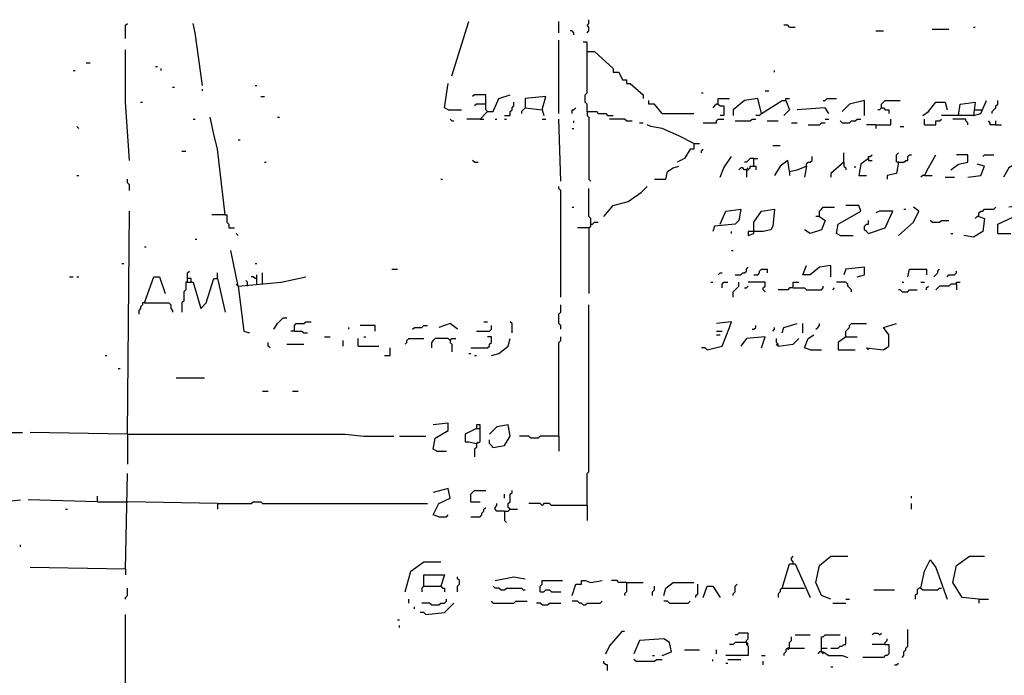
# Model space of a CAD drawing. Extents: x 0 to 7.4, y 0 to 10.
# Drawn here: x 0.8 to 1.9, y 4.4 to 5.1 of the extents above; entities that cross this region are included whole.
import ezdxf

# ---------------------------------------------------------------- set-up
doc = ezdxf.new("R2010")
doc.units = 0

msp = doc.modelspace()

# ---------------------------------------------------------------- linework, layer by layer
at = {"layer": 'R2V', "color": 0}
for points in [[(0.913934, 5.05123, 0), (0.913934, 5.065574, 0), (0.915984, 5.067623, 0)], [(0.997951, 5, 0), (0.989754, 5.057377, 0), (0.987705, 5.067623, 0)], [(1.270492, 5.010246, 0), (1.288934, 5.069672, 0)], [(1.387295, 5.057377, 0), (1.387295, 5.069672, 0)], [(1.418033, 5.057377, 0), (1.420082, 5.059426, 0), (1.420082, 5.063525, 0), (1.418033, 5.065574, 0), (1.420082, 5.067623, 0), (1.420082, 5.071721, 0)], [(1.403689, 5.055328, 0), (1.403689, 5.057377, 0), (1.401639, 5.059426, 0), (1.39959, 5.059426, 0)], [(1.639344, 5.063525, 0), (1.637295, 5.065574, 0), (1.633197, 5.065574, 0)], [(1.639344, 5.063525, 0), (1.645492, 5.063525, 0)], [(1.733607, 5.059426, 0), (1.741803, 5.059426, 0)], [(1.795082, 5.061475, 0), (1.813525, 5.061475, 0)], [(1.840164, 5.063525, 0), (1.842213, 5.063525, 0)], [(1.387295, 4.969262, 0), (1.387295, 5.04918, 0)], [(1.418033, 4.971311, 0), (1.418033, 4.979508, 0), (1.415984, 4.981557, 0), (1.415984, 4.989754, 0), (1.418033, 4.991803, 0), (1.418033, 5.047131, 0), (1.413934, 5.047131, 0)], [(0.918033, 4.918033, 0), (0.913934, 4.981557, 0), (0.913934, 4.987705, 0), (0.913934, 5.020492, 0), (0.913934, 5.038934, 0)], [(1.418033, 5.036885, 0), (1.42623, 5.036885, 0), (1.446721, 5.018443, 0), (1.446721, 5.014344, 0), (1.452869, 5.014344, 0), (1.456967, 5.006148, 0), (1.461066, 5.006148, 0), (1.461066, 5.002049, 0), (1.465164, 5.002049, 0), (1.479508, 4.989754, 0), (1.479508, 4.985656, 0)], [(0.870902, 5.02459, 0), (0.875, 5.02459, 0)], [(0.856557, 5.016393, 0), (0.858607, 5.016393, 0)], [(0.946721, 5.020492, 0), (0.94877, 5.020492, 0)], [(0.952869, 5.016393, 0), (0.952869, 5.018443, 0)], [(1.622951, 5.014344, 0), (1.622951, 5.016393, 0)], [(0.965164, 4.997951, 0), (0.967213, 4.997951, 0)], [(0.997951, 4.993852, 0), (0.997951, 4.995902, 0)], [(1.055328, 5, 0), (1.057377, 5, 0)], [(1.266393, 4.973361, 0), (1.262295, 4.97541, 0), (1.266393, 5.002049, 0)], [(1.612705, 4.993852, 0), (1.616803, 4.993852, 0)], [(0.930328, 4.981557, 0), (0.932377, 4.981557, 0)], [(1.061475, 4.987705, 0), (1.065574, 4.987705, 0)], [(1.309426, 4.971311, 0), (1.307377, 4.973361, 0), (1.307377, 4.989754, 0), (1.295082, 4.989754, 0), (1.293033, 4.987705, 0)], [(1.30123, 4.963115, 0), (1.309426, 4.971311, 0), (1.315574, 4.971311, 0), (1.321721, 4.985656, 0), (1.334016, 4.989754, 0)], [(1.327869, 4.967213, 0), (1.334016, 4.967213, 0), (1.334016, 4.971311, 0), (1.336066, 4.973361, 0), (1.336066, 4.97541, 0), (1.338115, 4.977459, 0), (1.338115, 4.981557, 0)], [(1.368852, 4.973361, 0), (1.372951, 4.987705, 0), (1.35041, 4.985656, 0), (1.35041, 4.97541, 0), (1.368852, 4.973361, 0), (1.370902, 4.967213, 0)], [(1.5, 4.969262, 0), (1.491803, 4.979508, 0), (1.485656, 4.979508, 0), (1.485656, 4.983607, 0)], [(1.543033, 4.991803, 0), (1.545082, 4.991803, 0)], [(1.561475, 4.979508, 0), (1.561475, 4.985656, 0), (1.57377, 4.985656, 0)], [(1.608607, 4.969262, 0), (1.604508, 4.985656, 0), (1.590164, 4.983607, 0), (1.577869, 4.973361, 0), (1.577869, 4.967213, 0)], [(1.608607, 4.969262, 0), (1.631148, 4.983607, 0), (1.635246, 4.983607, 0), (1.639344, 4.973361, 0), (1.633197, 4.967213, 0)], [(1.635246, 4.983607, 0), (1.635246, 4.985656, 0), (1.639344, 4.985656, 0)], [(1.67623, 4.983607, 0), (1.678279, 4.983607, 0), (1.680328, 4.985656, 0), (1.690574, 4.985656, 0)], [(1.721311, 4.967213, 0), (1.721311, 4.983607, 0), (1.704918, 4.979508, 0), (1.696721, 4.971311, 0)], [(1.739754, 4.97541, 0), (1.739754, 4.979508, 0), (1.741803, 4.981557, 0), (1.743852, 4.983607, 0), (1.760246, 4.983607, 0)], [(1.784836, 4.967213, 0), (1.790984, 4.971311, 0), (1.79918, 4.981557, 0), (1.809426, 4.981557, 0), (1.811475, 4.973361, 0)], [(1.82377, 4.967213, 0), (1.82582, 4.979508, 0), (1.842213, 4.981557, 0), (1.840164, 4.967213, 0), (1.805328, 4.967213, 0)], [(1.840164, 4.967213, 0), (1.848361, 4.969262, 0), (1.854508, 4.983607, 0)], [(1.860656, 4.969262, 0), (1.860656, 4.971311, 0), (1.862705, 4.973361, 0), (1.864754, 4.97541, 0), (1.864754, 4.977459, 0), (1.866803, 4.979508, 0), (1.866803, 4.983607, 0)], [(1.266393, 4.973361, 0), (1.280738, 4.973361, 0)], [(1.307377, 4.979508, 0), (1.297131, 4.979508, 0), (1.295082, 4.977459, 0)], [(1.35041, 4.97541, 0), (1.348361, 4.973361, 0), (1.346311, 4.971311, 0), (1.346311, 4.969262, 0)], [(1.401639, 4.969262, 0), (1.401639, 4.973361, 0), (1.403689, 4.973361, 0), (1.405738, 4.97541, 0)], [(1.418033, 4.971311, 0), (1.428279, 4.971311, 0), (1.430328, 4.969262, 0), (1.438525, 4.969262, 0), (1.440574, 4.967213, 0), (1.446721, 4.967213, 0)], [(1.418033, 4.971311, 0), (1.418033, 4.967213, 0), (1.420082, 4.965164, 0), (1.420082, 4.897541, 0), (1.422131, 4.895492, 0)], [(1.561475, 4.979508, 0), (1.559426, 4.979508, 0), (1.557377, 4.977459, 0), (1.555328, 4.97541, 0)], [(1.561475, 4.979508, 0), (1.563525, 4.977459, 0), (1.567623, 4.977459, 0), (1.567623, 4.967213, 0), (1.563525, 4.967213, 0)], [(1.682377, 4.969262, 0), (1.678279, 4.97541, 0), (1.647541, 4.973361, 0)], [(1.739754, 4.97541, 0), (1.737705, 4.973361, 0), (1.735656, 4.973361, 0)], [(1.739754, 4.97541, 0), (1.741803, 4.97541, 0), (1.743852, 4.973361, 0), (1.747951, 4.973361, 0), (1.747951, 4.969262, 0)], [(1.842213, 4.973361, 0), (1.848361, 4.973361, 0)], [(1.848361, 4.973361, 0), (1.85041, 4.973361, 0)], [(0.987705, 4.963115, 0), (0.989754, 4.963115, 0)], [(1.022541, 4.858607, 0), (1.014344, 4.930328, 0), (1.010246, 4.946721, 0), (1.006148, 4.965164, 0)], [(1.079918, 4.965164, 0), (1.081967, 4.965164, 0)], [(1.270492, 4.961066, 0), (1.268443, 4.963115, 0)], [(1.270492, 4.961066, 0), (1.272541, 4.961066, 0)], [(1.30123, 4.963115, 0), (1.286885, 4.963115, 0)], [(1.30123, 4.963115, 0), (1.305328, 4.963115, 0)], [(1.317623, 4.963115, 0), (1.319672, 4.963115, 0)], [(1.327869, 4.963115, 0), (1.329918, 4.963115, 0)], [(1.368852, 4.963115, 0), (1.372951, 4.963115, 0)], [(1.389344, 4.895492, 0), (1.387295, 4.963115, 0)], [(1.403689, 4.959016, 0), (1.403689, 4.961066, 0)], [(1.461066, 4.961066, 0), (1.459016, 4.963115, 0), (1.442623, 4.963115, 0)], [(1.461066, 4.961066, 0), (1.467213, 4.961066, 0)], [(1.5, 4.969262, 0), (1.534836, 4.969262, 0)], [(1.545082, 4.959016, 0), (1.559426, 4.959016, 0), (1.559426, 4.961066, 0), (1.561475, 4.963115, 0), (1.567623, 4.963115, 0)], [(1.579918, 4.961066, 0), (1.596311, 4.961066, 0), (1.598361, 4.963115, 0), (1.602459, 4.963115, 0)], [(1.608607, 4.969262, 0), (1.606557, 4.967213, 0), (1.602459, 4.967213, 0)], [(1.614754, 4.961066, 0), (1.627049, 4.961066, 0)], [(1.678279, 4.963115, 0), (1.682377, 4.963115, 0)], [(1.696721, 4.959016, 0), (1.694672, 4.961066, 0)], [(1.696721, 4.959016, 0), (1.704918, 4.959016, 0), (1.706967, 4.961066, 0), (1.711066, 4.961066, 0), (1.713115, 4.963115, 0), (1.717213, 4.963115, 0)], [(1.733607, 4.956967, 0), (1.75, 4.956967, 0), (1.75, 4.963115, 0)], [(1.786885, 4.956967, 0), (1.786885, 4.963115, 0)], [(1.786885, 4.956967, 0), (1.79918, 4.956967, 0), (1.79918, 4.961066, 0), (1.803279, 4.961066, 0), (1.805328, 4.963115, 0)], [(1.834016, 4.956967, 0), (1.834016, 4.959016, 0), (1.831967, 4.961066, 0), (1.831967, 4.963115, 0), (1.817623, 4.963115, 0)], [(1.864754, 4.956967, 0), (1.858607, 4.956967, 0), (1.858607, 4.959016, 0), (1.856557, 4.961066, 0)], [(1.864754, 4.956967, 0), (1.864754, 4.961066, 0)], [(0.862705, 4.952869, 0), (0.860656, 4.954918, 0)], [(1.401639, 4.952869, 0), (1.403689, 4.952869, 0)], [(1.47541, 4.959016, 0), (1.479508, 4.959016, 0)], [(1.534836, 4.936475, 0), (1.518443, 4.944672, 0), (1.5, 4.952869, 0), (1.487705, 4.954918, 0), (1.483607, 4.956967, 0)], [(1.641393, 4.959016, 0), (1.647541, 4.959016, 0)], [(1.659836, 4.956967, 0), (1.672131, 4.956967, 0), (1.67418, 4.959016, 0), (1.678279, 4.959016, 0)], [(1.733607, 4.956967, 0), (1.723361, 4.956967, 0)], [(1.733607, 4.956967, 0), (1.733607, 4.952869, 0)], [(1.760246, 4.954918, 0), (1.764344, 4.954918, 0)], [(1.864754, 4.956967, 0), (1.870902, 4.956967, 0)], [(1.036885, 4.940574, 0), (1.038934, 4.940574, 0)], [(0.97541, 4.928279, 0), (0.979508, 4.928279, 0)], [(1.534836, 4.936475, 0), (1.534836, 4.930328, 0), (1.530738, 4.930328, 0), (1.52459, 4.920082, 0), (1.516393, 4.915984, 0)], [(1.534836, 4.936475, 0), (1.540984, 4.936475, 0)], [(1.543033, 4.92623, 0), (1.543033, 4.928279, 0), (1.545082, 4.930328, 0)], [(1.620902, 4.934426, 0), (1.629098, 4.934426, 0)], [(1.295082, 4.915984, 0), (1.293033, 4.918033, 0)], [(1.563525, 4.89959, 0), (1.567623, 4.909836, 0), (1.57582, 4.922131, 0)], [(1.60041, 4.920082, 0), (1.596311, 4.920082, 0), (1.594262, 4.918033, 0), (1.592213, 4.915984, 0), (1.590164, 4.915984, 0)], [(1.60041, 4.911885, 0), (1.60041, 4.920082, 0), (1.604508, 4.920082, 0)], [(1.639344, 4.905738, 0), (1.637295, 4.918033, 0), (1.629098, 4.911885, 0), (1.622951, 4.901639, 0)], [(1.657787, 4.911885, 0), (1.657787, 4.913934, 0), (1.659836, 4.915984, 0), (1.661885, 4.915984, 0), (1.663934, 4.918033, 0), (1.663934, 4.922131, 0)], [(1.69877, 4.915984, 0), (1.69877, 4.92623, 0)], [(1.72541, 4.920082, 0), (1.717213, 4.913934, 0), (1.715164, 4.901639, 0), (1.723361, 4.901639, 0)], [(1.72541, 4.920082, 0), (1.72541, 4.922131, 0), (1.727459, 4.922131, 0), (1.729508, 4.92418, 0)], [(1.72541, 4.920082, 0), (1.72541, 4.918033, 0), (1.729508, 4.918033, 0)], [(1.758197, 4.915984, 0), (1.756148, 4.915984, 0), (1.756148, 4.92418, 0), (1.758197, 4.92623, 0)], [(1.758197, 4.915984, 0), (1.764344, 4.915984, 0), (1.766393, 4.918033, 0), (1.768443, 4.918033, 0), (1.768443, 4.922131, 0), (1.770492, 4.92418, 0), (1.772541, 4.92418, 0)], [(1.786885, 4.901639, 0), (1.790984, 4.909836, 0), (1.79918, 4.92418, 0)], [(1.815574, 4.907787, 0), (1.82377, 4.913934, 0), (1.834016, 4.915984, 0), (1.834016, 4.92418, 0), (1.821721, 4.92418, 0)], [(1.85041, 4.922131, 0), (1.852459, 4.92418, 0), (1.862705, 4.92418, 0)], [(1.065574, 4.915984, 0), (1.067623, 4.915984, 0)], [(1.295082, 4.915984, 0), (1.29918, 4.915984, 0)], [(1.491803, 4.897541, 0), (1.504098, 4.897541, 0), (1.506148, 4.905738, 0), (1.512295, 4.909836, 0), (1.518443, 4.911885, 0)], [(1.592213, 4.907787, 0), (1.590164, 4.907787, 0), (1.588115, 4.909836, 0), (1.586066, 4.909836, 0), (1.584016, 4.907787, 0)], [(1.592213, 4.907787, 0), (1.594262, 4.907787, 0), (1.596311, 4.909836, 0), (1.596311, 4.911885, 0), (1.602459, 4.911885, 0), (1.602459, 4.907787, 0)], [(1.592213, 4.907787, 0), (1.594262, 4.909836, 0)], [(1.592213, 4.907787, 0), (1.592213, 4.89959, 0)], [(1.639344, 4.905738, 0), (1.647541, 4.907787, 0), (1.657787, 4.911885, 0), (1.655738, 4.89959, 0)], [(1.69877, 4.915984, 0), (1.684426, 4.903689, 0), (1.684426, 4.89959, 0)], [(1.69877, 4.915984, 0), (1.69877, 4.911885, 0), (1.70082, 4.909836, 0), (1.70082, 4.907787, 0)], [(1.711066, 4.909836, 0), (1.711066, 4.911885, 0)], [(1.758197, 4.915984, 0), (1.756148, 4.903689, 0), (1.745902, 4.901639, 0), (1.745902, 4.897541, 0)], [(1.834016, 4.89959, 0), (1.848361, 4.901639, 0), (1.852459, 4.911885, 0), (1.844262, 4.913934, 0)], [(1.889344, 4.915984, 0), (1.879098, 4.909836, 0), (1.872951, 4.89959, 0)], [(0.860656, 4.901639, 0), (0.862705, 4.901639, 0)], [(0.918033, 4.885246, 0), (0.918033, 4.891393, 0), (0.915984, 4.893443, 0), (0.915984, 4.897541, 0)], [(1.258197, 4.897541, 0), (1.260246, 4.897541, 0)], [(1.639344, 4.905738, 0), (1.639344, 4.901639, 0)], [(1.786885, 4.901639, 0), (1.784836, 4.901639, 0), (1.782787, 4.89959, 0)], [(1.786885, 4.901639, 0), (1.795082, 4.901639, 0)], [(1.809426, 4.89959, 0), (1.819672, 4.89959, 0)], [(1.389344, 4.768443, 0), (1.389344, 4.885246, 0), (1.387295, 4.887295, 0), (1.387295, 4.889344, 0)], [(1.420082, 4.844262, 0), (1.422131, 4.846311, 0), (1.422131, 4.854508, 0), (1.420082, 4.856557, 0), (1.420082, 4.887295, 0)], [(1.436475, 4.856557, 0), (1.446721, 4.868852, 0), (1.463115, 4.872951, 0), (1.477459, 4.883197, 0), (1.483607, 4.889344, 0)], [(1.401639, 4.866803, 0), (1.403689, 4.866803, 0)], [(1.563525, 4.848361, 0), (1.569672, 4.862705, 0), (1.586066, 4.864754, 0), (1.584016, 4.852459, 0), (1.579918, 4.848361, 0), (1.557377, 4.846311, 0), (1.555328, 4.840164, 0)], [(1.60041, 4.838115, 0), (1.60041, 4.85041, 0), (1.608607, 4.862705, 0), (1.622951, 4.864754, 0), (1.620902, 4.846311, 0), (1.618852, 4.842213, 0), (1.610656, 4.840164, 0), (1.594262, 4.840164, 0), (1.594262, 4.836066, 0), (1.60041, 4.838115, 0)], [(1.672131, 4.856557, 0), (1.672131, 4.862705, 0), (1.67418, 4.864754, 0), (1.67623, 4.866803, 0), (1.688525, 4.866803, 0)], [(1.694672, 4.836066, 0), (1.690574, 4.838115, 0), (1.692623, 4.848361, 0), (1.717213, 4.862705, 0), (1.715164, 4.868852, 0), (1.70082, 4.868852, 0)], [(1.758197, 4.836066, 0), (1.77459, 4.85041, 0), (1.780738, 4.862705, 0), (1.77459, 4.866803, 0)], [(1.764344, 4.864754, 0), (1.766393, 4.864754, 0)], [(1.846311, 4.856557, 0), (1.846311, 4.860656, 0), (1.848361, 4.862705, 0), (1.85041, 4.862705, 0), (1.852459, 4.864754, 0), (1.862705, 4.864754, 0), (1.864754, 4.866803, 0)], [(1.866803, 4.838115, 0), (1.866803, 4.848361, 0), (1.893443, 4.860656, 0), (1.893443, 4.868852, 0), (1.879098, 4.866803, 0)], [(0.915984, 4.618852, 0), (0.918033, 4.862705, 0)], [(1.022541, 4.858607, 0), (1.008197, 4.858607, 0)], [(1.022541, 4.858607, 0), (1.02459, 4.858607, 0), (1.02459, 4.85041, 0), (1.026639, 4.848361, 0), (1.026639, 4.844262, 0), (1.032787, 4.844262, 0)], [(1.672131, 4.856557, 0), (1.678279, 4.852459, 0), (1.67418, 4.842213, 0), (1.661885, 4.838115, 0), (1.655738, 4.842213, 0)], [(1.672131, 4.856557, 0), (1.668033, 4.856557, 0)], [(1.72541, 4.838115, 0), (1.723361, 4.840164, 0), (1.721311, 4.842213, 0), (1.721311, 4.846311, 0), (1.723361, 4.848361, 0), (1.72541, 4.848361, 0), (1.72541, 4.852459, 0)], [(1.72541, 4.838115, 0), (1.743852, 4.844262, 0), (1.752049, 4.862705, 0), (1.737705, 4.862705, 0), (1.733607, 4.860656, 0)], [(1.795082, 4.85041, 0), (1.793033, 4.852459, 0)], [(1.795082, 4.85041, 0), (1.803279, 4.85041, 0), (1.805328, 4.852459, 0), (1.813525, 4.852459, 0)], [(1.846311, 4.856557, 0), (1.852459, 4.854508, 0), (1.85041, 4.840164, 0), (1.840164, 4.834016, 0), (1.829918, 4.836066, 0)], [(1.846311, 4.856557, 0), (1.844262, 4.856557, 0), (1.842213, 4.854508, 0)], [(1.420082, 4.844262, 0), (1.407787, 4.844262, 0)], [(1.420082, 4.844262, 0), (1.420082, 4.772541, 0)], [(1.422131, 4.848361, 0), (1.42418, 4.848361, 0), (1.42623, 4.85041, 0), (1.430328, 4.85041, 0)], [(0.989754, 4.831967, 0), (0.991803, 4.831967, 0)], [(1.036885, 4.836066, 0), (1.034836, 4.838115, 0)], [(1.57582, 4.838115, 0), (1.57582, 4.840164, 0)], [(1.694672, 4.836066, 0), (1.709016, 4.836066, 0)], [(1.815574, 4.838115, 0), (1.817623, 4.838115, 0)], [(1.866803, 4.838115, 0), (1.881148, 4.838115, 0)], [(0.934426, 4.82377, 0), (0.936475, 4.82377, 0)], [(1.036885, 4.780738, 0), (1.028689, 4.819672, 0)], [(1.57582, 4.819672, 0), (1.577869, 4.819672, 0)], [(0.909836, 4.805328, 0), (0.911885, 4.805328, 0)], [(1.055328, 4.805328, 0), (1.057377, 4.805328, 0)], [(1.204918, 4.79918, 0), (1.211066, 4.79918, 0)], [(1.579918, 4.793033, 0), (1.586066, 4.793033, 0), (1.588115, 4.795082, 0), (1.590164, 4.795082, 0), (1.592213, 4.797131, 0), (1.592213, 4.79918, 0), (1.594262, 4.80123, 0)], [(1.60041, 4.793033, 0), (1.604508, 4.793033, 0), (1.606557, 4.795082, 0), (1.606557, 4.797131, 0), (1.608607, 4.79918, 0), (1.614754, 4.79918, 0), (1.614754, 4.795082, 0)], [(1.684426, 4.790984, 0), (1.684426, 4.803279, 0), (1.672131, 4.80123, 0), (1.661885, 4.793033, 0), (1.653689, 4.793033, 0), (1.657787, 4.803279, 0)], [(1.713115, 4.790984, 0), (1.721311, 4.793033, 0), (1.721311, 4.80123, 0), (1.70082, 4.79918, 0), (1.69877, 4.793033, 0)], [(1.768443, 4.790984, 0), (1.770492, 4.79918, 0), (1.788934, 4.79918, 0), (1.788934, 4.793033, 0)], [(1.797131, 4.790984, 0), (1.79918, 4.793033, 0), (1.80123, 4.795082, 0), (1.80123, 4.797131, 0), (1.803279, 4.79918, 0)], [(0.852459, 4.790984, 0), (0.856557, 4.790984, 0)], [(0.860656, 4.790984, 0), (0.862705, 4.790984, 0)], [(0.934426, 4.762295, 0), (0.944672, 4.790984, 0), (0.95082, 4.790984, 0), (0.956967, 4.772541, 0)], [(0.981557, 4.784836, 0), (0.981557, 4.795082, 0), (0.983607, 4.797131, 0)], [(0.981557, 4.784836, 0), (0.987705, 4.784836, 0), (0.995902, 4.756148, 0), (1.002049, 4.762295, 0), (1.010246, 4.788934, 0), (1.014344, 4.788934, 0), (1.022541, 4.752049, 0)], [(0.985656, 4.784836, 0), (0.985656, 4.788934, 0), (0.981557, 4.788934, 0)], [(1.014344, 4.788934, 0), (1.014344, 4.795082, 0)], [(1.036885, 4.780738, 0), (1.084016, 4.784836, 0), (1.110656, 4.790984, 0)], [(1.057377, 4.788934, 0), (1.055328, 4.788934, 0), (1.053279, 4.790984, 0), (1.05123, 4.790984, 0)], [(1.057377, 4.782787, 0), (1.057377, 4.793033, 0)], [(1.063525, 4.782787, 0), (1.063525, 4.795082, 0)], [(1.561475, 4.793033, 0), (1.563525, 4.795082, 0), (1.565574, 4.795082, 0)], [(1.811475, 4.790984, 0), (1.813525, 4.793033, 0), (1.819672, 4.793033, 0), (1.821721, 4.795082, 0), (1.821721, 4.797131, 0)], [(0.981557, 4.784836, 0), (0.979508, 4.784836, 0), (0.979508, 4.776639, 0), (0.977459, 4.77459, 0), (0.977459, 4.764344, 0), (0.97541, 4.762295, 0), (0.97541, 4.752049, 0)], [(1.036885, 4.780738, 0), (1.034836, 4.782787, 0)], [(1.036885, 4.780738, 0), (1.043033, 4.731557, 0), (1.04918, 4.729508, 0)], [(1.047131, 4.780738, 0), (1.047131, 4.784836, 0), (1.045082, 4.786885, 0)], [(1.553279, 4.784836, 0), (1.555328, 4.784836, 0)], [(1.565574, 4.778689, 0), (1.565574, 4.782787, 0), (1.567623, 4.784836, 0), (1.571721, 4.784836, 0)], [(1.577869, 4.768443, 0), (1.577869, 4.77459, 0), (1.579918, 4.776639, 0), (1.581967, 4.778689, 0), (1.584016, 4.780738, 0), (1.584016, 4.784836, 0)], [(1.590164, 4.778689, 0), (1.592213, 4.778689, 0), (1.594262, 4.780738, 0)], [(1.612705, 4.77459, 0), (1.610656, 4.776639, 0), (1.610656, 4.778689, 0), (1.612705, 4.780738, 0), (1.612705, 4.784836, 0), (1.594262, 4.784836, 0)], [(1.643443, 4.778689, 0), (1.639344, 4.778689, 0), (1.637295, 4.776639, 0), (1.627049, 4.776639, 0)], [(1.643443, 4.778689, 0), (1.643443, 4.784836, 0), (1.64959, 4.784836, 0)], [(1.643443, 4.778689, 0), (1.655738, 4.778689, 0), (1.657787, 4.776639, 0), (1.67418, 4.776639, 0), (1.67623, 4.778689, 0), (1.67623, 4.780738, 0)], [(1.686475, 4.776639, 0), (1.688525, 4.778689, 0)], [(1.706967, 4.77459, 0), (1.706967, 4.776639, 0), (1.704918, 4.778689, 0), (1.702869, 4.780738, 0), (1.702869, 4.782787, 0), (1.70082, 4.784836, 0), (1.690574, 4.784836, 0)], [(1.762295, 4.784836, 0), (1.764344, 4.784836, 0)], [(1.782787, 4.784836, 0), (1.786885, 4.784836, 0)], [(1.788934, 4.776639, 0), (1.788934, 4.778689, 0), (1.790984, 4.780738, 0)], [(1.821721, 4.782787, 0), (1.815574, 4.782787, 0), (1.813525, 4.780738, 0), (1.803279, 4.780738, 0), (1.80123, 4.778689, 0), (1.79918, 4.776639, 0)], [(1.821721, 4.782787, 0), (1.821721, 4.784836, 0), (1.82582, 4.784836, 0)], [(1.821721, 4.782787, 0), (1.821721, 4.776639, 0)], [(1.762295, 4.77459, 0), (1.760246, 4.776639, 0), (1.758197, 4.776639, 0)], [(1.762295, 4.77459, 0), (1.768443, 4.77459, 0), (1.770492, 4.776639, 0), (1.778689, 4.776639, 0)], [(0.934426, 4.762295, 0), (0.932377, 4.762295, 0), (0.932377, 4.760246, 0), (0.930328, 4.758197, 0), (0.930328, 4.756148, 0), (0.928279, 4.754098, 0), (0.928279, 4.75, 0)], [(0.934426, 4.762295, 0), (0.961066, 4.762295, 0), (0.963115, 4.760246, 0), (0.963115, 4.756148, 0), (0.965164, 4.754098, 0), (0.965164, 4.752049, 0)], [(1.389344, 4.733607, 0), (1.389344, 4.737705, 0), (1.387295, 4.739754, 0), (1.387295, 4.75, 0), (1.389344, 4.752049, 0), (1.389344, 4.760246, 0)], [(1.418033, 4.540984, 0), (1.418033, 4.57582, 0), (1.420082, 4.577869, 0), (1.420082, 4.760246, 0)], [(1.07582, 4.733607, 0), (1.079918, 4.739754, 0), (1.086066, 4.745902, 0), (1.090164, 4.745902, 0)], [(1.098361, 4.731557, 0), (1.098361, 4.737705, 0), (1.10041, 4.739754, 0), (1.108607, 4.739754, 0), (1.110656, 4.741803, 0), (1.116803, 4.741803, 0)], [(1.157787, 4.733607, 0), (1.157787, 4.735656, 0)], [(1.186475, 4.731557, 0), (1.186475, 4.737705, 0), (1.170082, 4.737705, 0)], [(1.227459, 4.733607, 0), (1.229508, 4.735656, 0), (1.237705, 4.735656, 0), (1.239754, 4.737705, 0), (1.243852, 4.737705, 0)], [(1.276639, 4.733607, 0), (1.268443, 4.739754, 0), (1.256148, 4.735656, 0)], [(1.297131, 4.731557, 0), (1.311475, 4.731557, 0), (1.313525, 4.733607, 0), (1.313525, 4.737705, 0)], [(1.305328, 4.741803, 0), (1.309426, 4.741803, 0)], [(1.336066, 4.729508, 0), (1.336066, 4.739754, 0), (1.334016, 4.741803, 0)], [(1.54918, 4.711066, 0), (1.565574, 4.715164, 0), (1.57377, 4.735656, 0), (1.57582, 4.741803, 0), (1.559426, 4.739754, 0)], [(1.598361, 4.733607, 0), (1.60041, 4.733607, 0), (1.602459, 4.735656, 0), (1.602459, 4.737705, 0)], [(1.620902, 4.731557, 0), (1.622951, 4.733607, 0), (1.622951, 4.735656, 0)], [(1.631148, 4.729508, 0), (1.633197, 4.735656, 0), (1.647541, 4.739754, 0)], [(1.653689, 4.729508, 0), (1.653689, 4.739754, 0)], [(1.668033, 4.733607, 0), (1.670082, 4.735656, 0), (1.672131, 4.737705, 0), (1.672131, 4.739754, 0)], [(1.70082, 4.72541, 0), (1.70082, 4.731557, 0), (1.702869, 4.733607, 0), (1.704918, 4.735656, 0), (1.704918, 4.737705, 0), (1.706967, 4.739754, 0), (1.723361, 4.739754, 0)], [(1.72541, 4.711066, 0), (1.723361, 4.713115, 0), (1.741803, 4.711066, 0), (1.747951, 4.715164, 0), (1.747951, 4.727459, 0), (1.741803, 4.735656, 0), (1.756148, 4.739754, 0)], [(1.098361, 4.731557, 0), (1.094262, 4.731557, 0)], [(1.098361, 4.731557, 0), (1.106557, 4.731557, 0), (1.108607, 4.729508, 0), (1.112705, 4.729508, 0)], [(1.131148, 4.72541, 0), (1.137295, 4.72541, 0)], [(1.168033, 4.715164, 0), (1.168033, 4.723361, 0)], [(1.17418, 4.72541, 0), (1.17623, 4.72541, 0)], [(1.219262, 4.717213, 0), (1.221311, 4.719262, 0), (1.221311, 4.721311, 0), (1.223361, 4.723361, 0), (1.239754, 4.723361, 0)], [(1.268443, 4.721311, 0), (1.266393, 4.723361, 0), (1.252049, 4.723361, 0), (1.25, 4.721311, 0), (1.247951, 4.719262, 0), (1.247951, 4.713115, 0)], [(1.268443, 4.721311, 0), (1.270492, 4.723361, 0), (1.27459, 4.723361, 0)], [(1.290984, 4.713115, 0), (1.309426, 4.713115, 0), (1.311475, 4.715164, 0), (1.311475, 4.717213, 0), (1.313525, 4.719262, 0), (1.313525, 4.72541, 0), (1.309426, 4.72541, 0)], [(1.313525, 4.704918, 0), (1.321721, 4.706967, 0), (1.331967, 4.715164, 0), (1.334016, 4.723361, 0)], [(1.387295, 4.616803, 0), (1.387295, 4.719262, 0), (1.389344, 4.721311, 0), (1.389344, 4.72541, 0)], [(1.559426, 4.731557, 0), (1.565574, 4.731557, 0)], [(1.559426, 4.727459, 0), (1.563525, 4.727459, 0)], [(1.608607, 4.713115, 0), (1.612705, 4.72541, 0), (1.592213, 4.723361, 0), (1.586066, 4.715164, 0)], [(1.627049, 4.715164, 0), (1.627049, 4.717213, 0), (1.625, 4.719262, 0), (1.625, 4.723361, 0)], [(1.627049, 4.715164, 0), (1.643443, 4.717213, 0), (1.64959, 4.723361, 0)], [(1.661885, 4.711066, 0), (1.655738, 4.713115, 0), (1.659836, 4.723361, 0), (1.665984, 4.727459, 0)], [(1.70082, 4.72541, 0), (1.692623, 4.719262, 0), (1.692623, 4.711066, 0), (1.711066, 4.711066, 0)], [(1.70082, 4.72541, 0), (1.713115, 4.72541, 0)], [(1.071721, 4.713115, 0), (1.069672, 4.715164, 0), (1.069672, 4.719262, 0)], [(1.090164, 4.717213, 0), (1.108607, 4.717213, 0)], [(1.151639, 4.715164, 0), (1.151639, 4.721311, 0)], [(1.168033, 4.715164, 0), (1.190574, 4.715164, 0)], [(1.196721, 4.704918, 0), (1.202869, 4.704918, 0), (1.202869, 4.713115, 0)], [(1.268443, 4.721311, 0), (1.268443, 4.719262, 0), (1.270492, 4.717213, 0), (1.270492, 4.709016, 0)], [(1.54918, 4.711066, 0), (1.547131, 4.713115, 0), (1.543033, 4.713115, 0)], [(1.627049, 4.715164, 0), (1.625, 4.717213, 0)], [(0.891393, 4.704918, 0), (0.893443, 4.704918, 0)], [(1.288934, 4.706967, 0), (1.290984, 4.706967, 0)], [(1.295082, 4.704918, 0), (1.297131, 4.704918, 0)], [(1.661885, 4.711066, 0), (1.67418, 4.711066, 0)], [(0.905738, 4.690574, 0), (0.907787, 4.690574, 0)], [(0.969262, 4.680328, 0), (1, 4.680328, 0)], [(1.063525, 4.665984, 0), (1.069672, 4.665984, 0)], [(1.096311, 4.665984, 0), (1.102459, 4.665984, 0)], [(1.254098, 4.60041, 0), (1.25, 4.602459, 0), (1.252049, 4.614754, 0), (1.266393, 4.622951, 0), (1.266393, 4.631148, 0), (1.25, 4.629098, 0)], [(1.297131, 4.608607, 0), (1.30123, 4.610656, 0), (1.30123, 4.629098, 0), (1.297131, 4.629098, 0), (1.297131, 4.625, 0), (1.284836, 4.618852, 0), (1.284836, 4.610656, 0), (1.288934, 4.610656, 0), (1.297131, 4.608607, 0), (1.29918, 4.610656, 0)], [(1.315574, 4.604508, 0), (1.327869, 4.606557, 0), (1.334016, 4.616803, 0), (1.331967, 4.629098, 0), (1.319672, 4.627049, 0), (1.311475, 4.618852, 0)], [(0.756148, 4.620902, 0), (0.80123, 4.620902, 0)], [(0.915984, 4.618852, 0), (0.809426, 4.620902, 0)], [(0.915984, 4.618852, 0), (1.153689, 4.618852, 0), (1.17418, 4.616803, 0), (1.206967, 4.616803, 0)], [(0.915984, 4.618852, 0), (0.915984, 4.586066, 0)], [(1.213115, 4.616803, 0), (1.241803, 4.616803, 0)], [(1.297131, 4.625, 0), (1.30123, 4.625, 0)], [(1.387295, 4.616803, 0), (1.366803, 4.616803, 0), (1.364754, 4.614754, 0), (1.356557, 4.614754, 0), (1.354508, 4.616803, 0), (1.344262, 4.616803, 0)], [(1.387295, 4.616803, 0), (1.387295, 4.60041, 0)], [(1.297131, 4.608607, 0), (1.297131, 4.604508, 0), (1.295082, 4.602459, 0), (1.295082, 4.594262, 0)], [(1.315574, 4.604508, 0), (1.313525, 4.606557, 0), (1.311475, 4.608607, 0), (1.311475, 4.612705, 0)], [(1.254098, 4.60041, 0), (1.264344, 4.60041, 0)], [(0.913934, 4.471311, 0), (0.915984, 4.57582, 0)], [(0.883197, 4.545082, 0), (0.883197, 4.55123, 0)], [(1.256148, 4.528689, 0), (1.25, 4.530738, 0), (1.256148, 4.543033, 0), (1.268443, 4.54918, 0), (1.266393, 4.559426, 0), (1.25, 4.555328, 0)], [(1.290984, 4.545082, 0), (1.290984, 4.553279, 0), (1.293033, 4.555328, 0), (1.295082, 4.557377, 0), (1.307377, 4.557377, 0)], [(1.327869, 4.54918, 0), (1.327869, 4.553279, 0)], [(1.334016, 4.536885, 0), (1.331967, 4.538934, 0), (1.331967, 4.543033, 0), (1.334016, 4.545082, 0), (1.334016, 4.553279, 0), (1.336066, 4.555328, 0), (1.336066, 4.557377, 0)], [(1.772541, 4.54918, 0), (1.772541, 4.55123, 0)], [(0.778689, 4.545082, 0), (0.79918, 4.547131, 0)], [(0.883197, 4.545082, 0), (0.807377, 4.547131, 0)], [(0.883197, 4.545082, 0), (0.915984, 4.545082, 0)], [(1.014344, 4.543033, 0), (0.915984, 4.545082, 0)], [(1.014344, 4.543033, 0), (1.05123, 4.543033, 0), (1.053279, 4.545082, 0), (1.061475, 4.545082, 0), (1.063525, 4.543033, 0), (1.243852, 4.543033, 0)], [(1.014344, 4.543033, 0), (1.014344, 4.536885, 0)], [(1.290984, 4.545082, 0), (1.30123, 4.545082, 0)], [(1.327869, 4.534836, 0), (1.319672, 4.534836, 0), (1.317623, 4.536885, 0), (1.317623, 4.538934, 0), (1.319672, 4.540984, 0), (1.319672, 4.543033, 0)], [(1.418033, 4.540984, 0), (1.379098, 4.540984, 0), (1.377049, 4.543033, 0), (1.370902, 4.543033, 0), (1.368852, 4.540984, 0), (1.366803, 4.543033, 0), (1.354508, 4.543033, 0)], [(1.418033, 4.540984, 0), (1.418033, 4.52459, 0)], [(1.772541, 4.536885, 0), (1.772541, 4.543033, 0)], [(0.848361, 4.536885, 0), (0.85041, 4.536885, 0)], [(1.256148, 4.528689, 0), (1.264344, 4.528689, 0), (1.266393, 4.530738, 0)], [(1.290984, 4.528689, 0), (1.30123, 4.528689, 0), (1.303279, 4.530738, 0), (1.303279, 4.532787, 0), (1.305328, 4.534836, 0), (1.305328, 4.536885, 0), (1.307377, 4.538934, 0)], [(1.327869, 4.534836, 0), (1.331967, 4.534836, 0), (1.334016, 4.536885, 0), (1.342213, 4.536885, 0)], [(1.327869, 4.534836, 0), (1.327869, 4.52459, 0), (1.329918, 4.522541, 0)], [(0.79918, 4.495902, 0), (0.79918, 4.497951, 0)], [(1.219262, 4.446721, 0), (1.22541, 4.469262, 0), (1.239754, 4.479508, 0), (1.258197, 4.479508, 0)], [(1.631148, 4.45082, 0), (1.639344, 4.477459, 0), (1.645492, 4.477459, 0), (1.661885, 4.440574, 0)], [(1.643443, 4.477459, 0), (1.643443, 4.479508, 0), (1.641393, 4.481557, 0), (1.641393, 4.483607, 0), (1.643443, 4.485656, 0)], [(1.684426, 4.438525, 0), (1.67418, 4.442623, 0), (1.668033, 4.456967, 0), (1.672131, 4.47541, 0), (1.684426, 4.485656, 0), (1.702869, 4.485656, 0)], [(1.782787, 4.45082, 0), (1.786885, 4.469262, 0), (1.793033, 4.481557, 0), (1.79918, 4.473361, 0), (1.811475, 4.438525, 0)], [(1.846311, 4.438525, 0), (1.827869, 4.440574, 0), (1.817623, 4.456967, 0), (1.821721, 4.47541, 0), (1.836066, 4.485656, 0), (1.852459, 4.485656, 0)], [(0.913934, 4.471311, 0), (0.809426, 4.473361, 0)], [(0.913934, 4.471311, 0), (0.913934, 4.465164, 0)], [(1.239754, 4.452869, 0), (1.239754, 4.465164, 0), (1.262295, 4.465164, 0), (1.258197, 4.452869, 0)], [(1.276639, 4.446721, 0), (1.276639, 4.452869, 0), (1.278689, 4.454918, 0), (1.278689, 4.459016, 0), (1.276639, 4.461066, 0), (1.276639, 4.463115, 0)], [(1.317623, 4.459016, 0), (1.338115, 4.463115, 0), (1.35041, 4.461066, 0)], [(1.366803, 4.446721, 0), (1.366803, 4.452869, 0), (1.368852, 4.454918, 0), (1.368852, 4.459016, 0), (1.391393, 4.459016, 0)], [(1.401639, 4.442623, 0), (1.405738, 4.454918, 0), (1.411885, 4.454918, 0), (1.411885, 4.459016, 0), (1.415984, 4.459016, 0), (1.422131, 4.456967, 0), (1.434426, 4.459016, 0)], [(1.461066, 4.456967, 0), (1.452869, 4.456967, 0), (1.45082, 4.459016, 0), (1.444672, 4.459016, 0)], [(1.461066, 4.456967, 0), (1.461066, 4.446721, 0), (1.459016, 4.444672, 0), (1.459016, 4.442623, 0)], [(1.461066, 4.456967, 0), (1.479508, 4.456967, 0)], [(1.502049, 4.442623, 0), (1.504098, 4.45082, 0), (1.512295, 4.456967, 0), (1.534836, 4.456967, 0)], [(1.536885, 4.440574, 0), (1.536885, 4.442623, 0), (1.538934, 4.444672, 0), (1.538934, 4.454918, 0)], [(1.577869, 4.442623, 0), (1.577869, 4.444672, 0), (1.579918, 4.446721, 0), (1.579918, 4.452869, 0), (1.581967, 4.454918, 0)], [(0.913934, 4.438525, 0), (0.913934, 4.440574, 0), (0.915984, 4.442623, 0), (0.915984, 4.45082, 0)], [(1.239754, 4.452869, 0), (1.237705, 4.45082, 0), (1.237705, 4.446721, 0)], [(1.239754, 4.452869, 0), (1.258197, 4.452869, 0), (1.260246, 4.45082, 0), (1.262295, 4.45082, 0), (1.262295, 4.446721, 0)], [(1.32377, 4.44877, 0), (1.321721, 4.45082, 0), (1.317623, 4.45082, 0), (1.315574, 4.452869, 0)], [(1.32377, 4.44877, 0), (1.327869, 4.44877, 0), (1.329918, 4.45082, 0), (1.346311, 4.45082, 0), (1.348361, 4.44877, 0), (1.35041, 4.44877, 0)], [(1.366803, 4.446721, 0), (1.370902, 4.446721, 0), (1.372951, 4.44877, 0), (1.377049, 4.44877, 0), (1.379098, 4.446721, 0), (1.389344, 4.446721, 0)], [(1.489754, 4.442623, 0), (1.489754, 4.446721, 0), (1.491803, 4.44877, 0), (1.491803, 4.452869, 0)], [(1.545082, 4.440574, 0), (1.54918, 4.452869, 0), (1.555328, 4.452869, 0), (1.563525, 4.440574, 0)], [(1.631148, 4.45082, 0), (1.629098, 4.44877, 0), (1.629098, 4.446721, 0), (1.627049, 4.444672, 0), (1.627049, 4.440574, 0)], [(1.631148, 4.45082, 0), (1.655738, 4.45082, 0)], [(1.731557, 4.44877, 0), (1.754098, 4.44877, 0)], [(1.782787, 4.45082, 0), (1.780738, 4.45082, 0), (1.778689, 4.44877, 0), (1.778689, 4.444672, 0), (1.776639, 4.442623, 0), (1.776639, 4.438525, 0)], [(1.782787, 4.45082, 0), (1.784836, 4.44877, 0), (1.80123, 4.44877, 0), (1.803279, 4.45082, 0), (1.805328, 4.45082, 0)], [(1.223361, 4.434426, 0), (1.223361, 4.438525, 0)], [(1.247951, 4.432377, 0), (1.245902, 4.434426, 0), (1.237705, 4.434426, 0)], [(1.241803, 4.422131, 0), (1.262295, 4.42418, 0), (1.272541, 4.434426, 0)], [(1.247951, 4.432377, 0), (1.256148, 4.432377, 0), (1.258197, 4.434426, 0), (1.262295, 4.434426, 0), (1.264344, 4.436475, 0), (1.264344, 4.438525, 0)], [(1.315574, 4.434426, 0), (1.313525, 4.436475, 0)], [(1.315574, 4.434426, 0), (1.338115, 4.434426, 0), (1.340164, 4.436475, 0), (1.352459, 4.436475, 0)], [(1.368852, 4.432377, 0), (1.366803, 4.434426, 0), (1.362705, 4.434426, 0)], [(1.368852, 4.432377, 0), (1.375, 4.432377, 0), (1.377049, 4.434426, 0), (1.389344, 4.434426, 0)], [(1.413934, 4.432377, 0), (1.411885, 4.434426, 0), (1.409836, 4.434426, 0), (1.407787, 4.436475, 0), (1.401639, 4.436475, 0)], [(1.413934, 4.432377, 0), (1.415984, 4.432377, 0), (1.418033, 4.434426, 0), (1.432377, 4.434426, 0), (1.434426, 4.436475, 0)], [(1.508197, 4.434426, 0), (1.506148, 4.436475, 0), (1.502049, 4.436475, 0)], [(1.508197, 4.434426, 0), (1.528689, 4.434426, 0), (1.530738, 4.436475, 0)], [(1.686475, 4.434426, 0), (1.70082, 4.434426, 0)], [(1.70082, 4.438525, 0), (1.704918, 4.438525, 0)], [(1.846311, 4.438525, 0), (1.856557, 4.438525, 0)], [(1.846311, 4.438525, 0), (1.846311, 4.434426, 0)], [(0.913934, 4.321721, 0), (0.913934, 4.422131, 0)], [(1.229508, 4.428279, 0), (1.229508, 4.430328, 0)], [(1.241803, 4.422131, 0), (1.239754, 4.42418, 0), (1.235656, 4.42418, 0)], [(1.211066, 4.415984, 0), (1.213115, 4.415984, 0)], [(1.213115, 4.407787, 0), (1.213115, 4.409836, 0)], [(1.438525, 4.379098, 0), (1.442623, 4.387295, 0), (1.456967, 4.403689, 0), (1.459016, 4.403689, 0)], [(1.592213, 4.391393, 0), (1.592213, 4.393443, 0), (1.594262, 4.395492, 0), (1.594262, 4.401639, 0), (1.584016, 4.401639, 0), (1.581967, 4.39959, 0), (1.579918, 4.39959, 0)], [(1.729508, 4.39959, 0), (1.731557, 4.401639, 0), (1.735656, 4.401639, 0), (1.737705, 4.39959, 0), (1.739754, 4.401639, 0)], [(1.762295, 4.375, 0), (1.764344, 4.377049, 0), (1.764344, 4.381148, 0), (1.766393, 4.383197, 0), (1.766393, 4.385246, 0), (1.768443, 4.387295, 0), (1.768443, 4.405738, 0)], [(1.5, 4.377049, 0), (1.510246, 4.381148, 0), (1.508197, 4.391393, 0), (1.502049, 4.395492, 0), (1.47541, 4.393443, 0), (1.469262, 4.379098, 0)], [(1.592213, 4.391393, 0), (1.592213, 4.389344, 0), (1.594262, 4.387295, 0), (1.594262, 4.377049, 0), (1.569672, 4.377049, 0)], [(1.592213, 4.391393, 0), (1.579918, 4.391393, 0), (1.577869, 4.389344, 0), (1.57377, 4.389344, 0)], [(1.592213, 4.391393, 0), (1.594262, 4.389344, 0)], [(1.639344, 4.385246, 0), (1.639344, 4.391393, 0), (1.641393, 4.393443, 0), (1.641393, 4.397541, 0)], [(1.645492, 4.39959, 0), (1.661885, 4.39959, 0)], [(1.67418, 4.381148, 0), (1.67418, 4.397541, 0), (1.67623, 4.397541, 0), (1.678279, 4.39959, 0), (1.694672, 4.39959, 0)], [(1.684426, 4.385246, 0), (1.692623, 4.385246, 0), (1.694672, 4.387295, 0), (1.696721, 4.387295, 0), (1.69877, 4.389344, 0), (1.70082, 4.389344, 0), (1.70082, 4.397541, 0)], [(1.743852, 4.389344, 0), (1.743852, 4.391393, 0), (1.745902, 4.393443, 0), (1.745902, 4.395492, 0)], [(1.52459, 4.383197, 0), (1.540984, 4.383197, 0)], [(1.559426, 4.379098, 0), (1.559426, 4.383197, 0)], [(1.639344, 4.385246, 0), (1.637295, 4.385246, 0), (1.635246, 4.383197, 0), (1.635246, 4.381148, 0), (1.633197, 4.379098, 0), (1.633197, 4.377049, 0)], [(1.639344, 4.385246, 0), (1.637295, 4.383197, 0)], [(1.639344, 4.385246, 0), (1.655738, 4.385246, 0)], [(1.67418, 4.381148, 0), (1.672131, 4.381148, 0), (1.670082, 4.379098, 0)], [(1.67418, 4.385246, 0), (1.680328, 4.385246, 0)], [(1.67418, 4.381148, 0), (1.67623, 4.381148, 0), (1.682377, 4.377049, 0), (1.696721, 4.377049, 0), (1.702869, 4.375, 0)], [(1.67418, 4.381148, 0), (1.67623, 4.379098, 0)], [(1.743852, 4.389344, 0), (1.747951, 4.389344, 0), (1.747951, 4.379098, 0), (1.745902, 4.377049, 0), (1.743852, 4.377049, 0), (1.741803, 4.375, 0), (1.719262, 4.375, 0)], [(1.743852, 4.389344, 0), (1.729508, 4.389344, 0)], [(1.440574, 4.360656, 0), (1.440574, 4.366803, 0), (1.438525, 4.366803, 0), (1.436475, 4.368852, 0), (1.436475, 4.370902, 0)], [(1.471311, 4.370902, 0), (1.469262, 4.372951, 0)], [(1.471311, 4.370902, 0), (1.491803, 4.370902, 0), (1.493852, 4.372951, 0), (1.5, 4.372951, 0)], [(1.489754, 4.377049, 0), (1.491803, 4.377049, 0)], [(1.555328, 4.370902, 0), (1.555328, 4.372951, 0)], [(1.569672, 4.368852, 0), (1.571721, 4.368852, 0)], [(1.571721, 4.372951, 0), (1.586066, 4.372951, 0)], [(1.608607, 4.377049, 0), (1.612705, 4.377049, 0)], [(1.610656, 4.366803, 0), (1.610656, 4.370902, 0)], [(1.754098, 4.366803, 0), (1.756148, 4.366803, 0), (1.758197, 4.368852, 0)], [(1.684426, 4.364754, 0), (1.686475, 4.364754, 0)]]:
    msp.add_polyline3d(points, dxfattribs=at)

doc.saveas('drawing.dxf')
